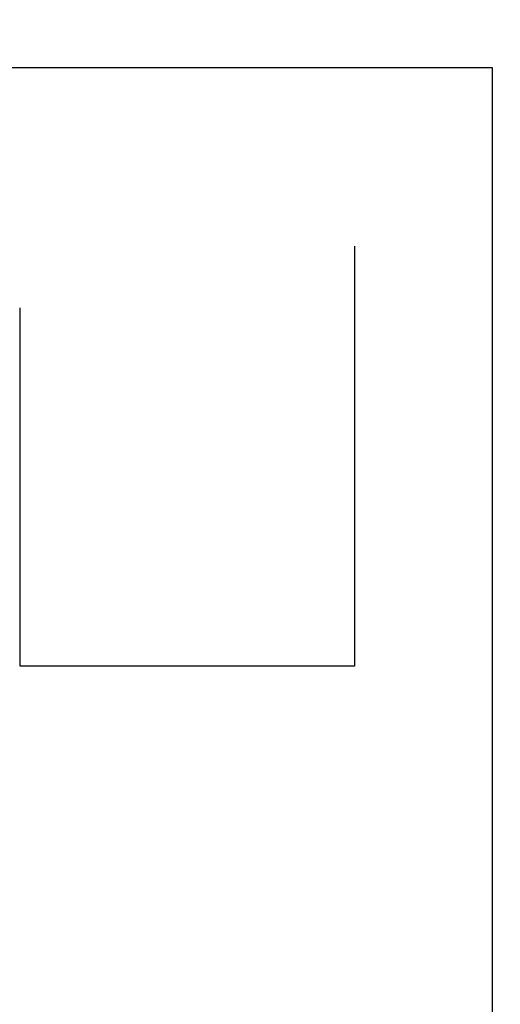
# Model space of a CAD drawing. Extents: x -1163 to 810, y 485 to 1453.
# Drawn here: x -430 to -315, y 770 to 1006 of the extents above; entities that cross this region are included whole.
import ezdxf

# ---------------------------------------------------------------- set-up
doc = ezdxf.new("R2010")
doc.units = 0
doc.header["$LTSCALE"] = 4.5
doc.header["$MEASUREMENT"] = 0
doc.layers.get('0').update_dxf_attribs({"linetype": 'CONTINUOUS'})
doc.layers.get('DEFPOINTS').update_dxf_attribs({"linetype": 'CONTINUOUS'})
doc.styles.add('SIMPLEX', font='SIMPLEX')
doc.dimstyles.get("Standard").update_dxf_attribs({"dimtxt": 0.18, "dimasz": 0.18, "dimexe": 0.18, "dimexo": 0.0625, "dimgap": 0.09, "dimtad": 0, "dimtih": 1, "dimtoh": 1, "dimdec": 4, "dimzin": 0, "dimtxsty": 'STANDARD', "dimcen": 0.09, "dimazin": 3, "dimtfac": 1, "dimtdec": 4, "dimtofl": 0, "dimtmove": 0, "dimatfit": 3, "dimtolj": 1, "dimtzin": 0})

# ---------------------------------------------------------------- blocks, each defined once
blk = doc.blocks.new('*D85')
at = {"color": 0, "linetype": 'BYBLOCK'}
for p, q in [((-181.48, 1315.26), (-181.48, 1328.43)), ((-178.48, 1328.24), (-5.79, 1328.24)), ((175.58, 1328.24), (2.9, 1328.24)), ((178.58, 1315.26), (178.58, 1328.43)), ((-564.14, 939.85), (-570.89, 939.85)), ((-570.71, 936.85), (-570.71, 894.11)), ((-570.71, 846.5), (-570.71, 889.24)), ((-564.14, 843.5), (-570.89, 843.5))]:
    blk.add_line(p, q, dxfattribs=at)
for points in [[(-178.48, 1328.74), (-178.48, 1327.74), (-181.48, 1328.24)], [(175.58, 1328.74), (175.58, 1327.74), (178.58, 1328.24)], [(-571.21, 936.85), (-570.21, 936.85), (-570.71, 939.85)], [(-571.21, 846.5), (-570.21, 846.5), (-570.71, 843.5)]]:
    blk.add_solid(points, dxfattribs=at)
at = {"layer": 'DEFPOINTS', "color": 0, "linetype": 'BYBLOCK'}
for p in [(-181.48, 1328.24), (-181.48, 1315.19), (178.58, 1315.19), (-570.71, 939.85), (-564.07, 939.85), (-564.07, 843.5)]:
    blk.add_point(p, dxfattribs=at)
at = {"color": 0, "linetype": 'BYBLOCK', "insert": (-1.45, 1328.24), "char_height": 4, "attachment_point": 5, "style": 'SIMPLEX'}
blk.add_mtext("\\A1;30'", dxfattribs=at)
at = {"color": 0, "linetype": 'BYBLOCK', "insert": (-570.71, 891.67), "char_height": 4, "attachment_point": 5, "rotation": 90, "style": 'SIMPLEX'}
blk.add_mtext("\\A1;8'", dxfattribs=at)

msp = doc.modelspace()

# ---------------------------------------------------------------- linework, layer by layer
for p, q in [((-317.22, 994.11), (-867.84, 994.11)), ((-317.22, 611.29), (-317.22, 994.11))]:
    msp.add_line(p, q)
at = {"linetype": 'CONTINUOUS'}
for p, q in [((-350.24, 951.37), (-350.24, 850.88)), ((-430.3, 850.88), (-430.3, 936.68)), ((-350.24, 850.88), (-430.3, 850.88))]:
    msp.add_line(p, q, dxfattribs=at)

# ---------------------------------------------------------------- dimensions: what is measured, and where the dimension line sits
dim = msp.add_linear_dim(base=(-770.81, 1377.73), p1=(-410.74, 1364.68), p2=(-770.81, 1364.68), dimstyle='STANDARD', override={"dimtxt": 4, "dimasz": 3, "dimexe": 0.1875, "dimgap": 0.34375, "dimtih": 0, "dimtoh": 0, "dimdec": 0, "dimtxsty": 'SIMPLEX', "dimcen": 0.5, "dimtfac": 0.333333, "dimtdec": 0}, dxfattribs=at)
dim.commit()
dim.dimension.update_dxf_attribs({"geometry": '*D85', "text_midpoint": (-590.77, 1377.73), "insert": (-589.33, 49.49)})
dim = msp.add_linear_dim(base=(-570.71, 939.85), p1=(-564.07, 843.5), p2=(-564.07, 939.85), angle=90, dimstyle='STANDARD', override={"dimtxt": 4, "dimasz": 3, "dimexe": 0.1875, "dimgap": 0.34375, "dimtih": 0, "dimtoh": 0, "dimdec": 0, "dimtxsty": 'SIMPLEX', "dimcen": 0.5, "dimtfac": 0.333333, "dimtdec": 0}, dxfattribs=at)
dim.commit()
dim.dimension.update_dxf_attribs({"geometry": '*D85', "text_midpoint": (-570.71, 891.67)})

doc.saveas('drawing.dxf')
